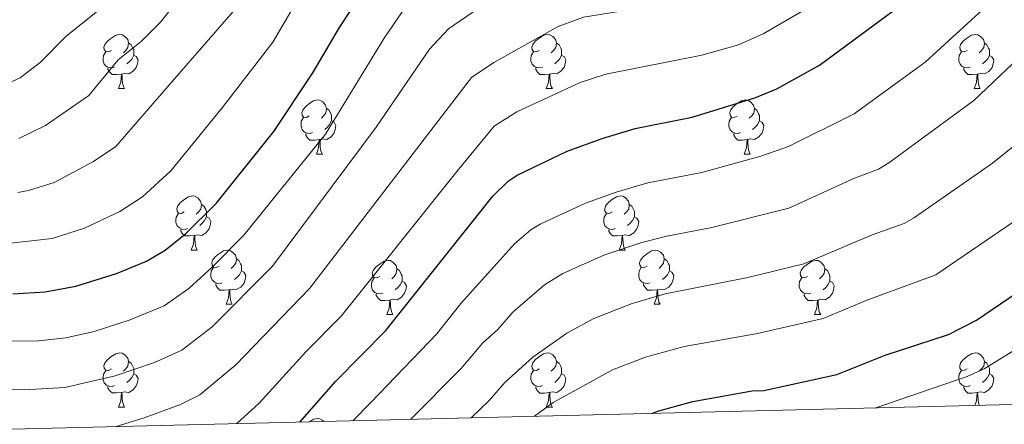
# Model space of a CAD drawing. Units: metres. Extents: x 667564 to 672091, y 4746274 to 4749353.
# Drawn here: x 670204 to 670387, y 4746732 to 4746807 of the extents above; entities that cross this region are included whole.
import ezdxf

# ---------------------------------------------------------------- set-up
doc = ezdxf.new("R2010")
doc.units = ezdxf.units.M
doc.header["$MEASUREMENT"] = 0
for name, color, linetype, lineweight in [('Level 36', 19, 'Continuous', 40), ('Level 4', 36, 'Continuous', 30), ('Level 5', 36, 'Continuous', 0), ('Level 61', 19, 'Continuous', 0)]:
    doc.layers.add(name, color=color, linetype=linetype, lineweight=lineweight)

msp = doc.modelspace()

# ---------------------------------------------------------------- linework, layer by layer
at = {"layer": 'Level 36', "color": 92, "linetype": 'Continuous', "lineweight": 0}
for points in [[(670221.1, 4746801.08), (670220.57, 4746800.81), (670220.04, 4746800.87), (670219.77, 4746801.24), (670219.72, 4746801.66), (670219.88, 4746802.18), (670220.36, 4746802.78), (670220.99, 4746803.31), (670221.89, 4746803.89), (670222.64, 4746804.05), (670223.06, 4746804), (670223.59, 4746803.68), (670224.12, 4746803.1), (670224.28, 4746802.46), (670224.17, 4746801.61), (670223.75, 4746801.08), (670223.33, 4746800.65)], [(670300.42, 4746801.07), (670299.89, 4746800.81), (670299.36, 4746800.87), (670299.1, 4746801.23), (670299.04, 4746801.66), (670299.2, 4746802.18), (670299.68, 4746802.77), (670300.32, 4746803.31), (670301.22, 4746803.89), (670301.96, 4746804.05), (670302.39, 4746803.99), (670302.92, 4746803.68), (670303.45, 4746803.09), (670303.61, 4746802.45), (670303.5, 4746801.61), (670303.07, 4746801.07), (670302.65, 4746800.65)], [(670379.75, 4746801.07), (670379.22, 4746800.81), (670378.69, 4746800.86), (670378.43, 4746801.23), (670378.37, 4746801.66), (670378.53, 4746802.18), (670379.01, 4746802.77), (670379.65, 4746803.3), (670380.55, 4746803.89), (670381.29, 4746804.05), (670381.72, 4746803.99), (670382.25, 4746803.68), (670382.78, 4746803.09), (670382.94, 4746802.45), (670382.83, 4746801.6), (670382.4, 4746801.07), (670381.98, 4746800.65)], [(670221.68, 4746798), (670221.26, 4746797.84), (670220.67, 4746797.9), (670220.2, 4746798.11), (670219.77, 4746798.53), (670219.56, 4746799.12), (670219.56, 4746799.54), (670219.61, 4746800.12), (670220.04, 4746800.81)], [(670224.28, 4746802.46), (670224.76, 4746802.14), (670225.07, 4746801.5), (670225.23, 4746801.18), (670225.23, 4746800.6), (670225.23, 4746800.18), (670224.86, 4746799.49), (670224.44, 4746799.01), (670223.96, 4746798.59)], [(670301.01, 4746797.99), (670300.58, 4746797.83), (670300, 4746797.89), (670299.52, 4746798.11), (670299.1, 4746798.53), (670298.88, 4746799.11), (670298.88, 4746799.53), (670298.94, 4746800.12), (670299.36, 4746800.81)], [(670303.61, 4746802.45), (670304.08, 4746802.14), (670304.4, 4746801.5), (670304.56, 4746801.18), (670304.56, 4746800.6), (670304.56, 4746800.17), (670304.19, 4746799.49), (670303.77, 4746799.01), (670303.29, 4746798.59)], [(670380.34, 4746797.99), (670379.91, 4746797.83), (670379.33, 4746797.89), (670378.85, 4746798.1), (670378.43, 4746798.53), (670378.21, 4746799.11), (670378.21, 4746799.53), (670378.27, 4746800.12), (670378.69, 4746800.81)], [(670382.94, 4746802.45), (670383.41, 4746802.14), (670383.73, 4746801.5), (670383.89, 4746801.18), (670383.89, 4746800.6), (670383.89, 4746800.17), (670383.52, 4746799.48), (670383.1, 4746799), (670382.62, 4746798.58)], [(670225.23, 4746800.18), (670225.69, 4746799.93), (670226.03, 4746799.31), (670225.92, 4746798.59), (670225.71, 4746797.95), (670225.13, 4746797.21), (670224.33, 4746796.73), (670223.48, 4746796.83), (670223.05, 4746796.7)], [(670304.56, 4746800.17), (670305.01, 4746799.93), (670305.36, 4746799.31), (670305.25, 4746798.59), (670305.04, 4746797.95), (670304.45, 4746797.21), (670303.66, 4746796.73), (670302.81, 4746796.83), (670302.38, 4746796.7)], [(670383.89, 4746800.17), (670384.34, 4746799.92), (670384.69, 4746799.31), (670384.58, 4746798.58), (670384.37, 4746797.94), (670383.78, 4746797.2), (670382.99, 4746796.72), (670382.14, 4746796.83), (670381.71, 4746796.7)], [(670222.94, 4746796.7), (670222.05, 4746796.62), (670221.21, 4746796.62), (670220.78, 4746797.05), (670220.46, 4746797.52), (670220.46, 4746797.84)], [(670302.27, 4746796.7), (670301.38, 4746796.61), (670300.53, 4746796.61), (670300.11, 4746797.05), (670299.79, 4746797.52), (670299.79, 4746797.83)], [(670381.6, 4746796.7), (670380.71, 4746796.61), (670379.86, 4746796.61), (670379.44, 4746797.04), (670379.12, 4746797.52), (670379.12, 4746797.83)], [(670222.4, 4746794.02), (670222.83, 4746795.18), (670222.94, 4746796.7), (670223.05, 4746796.7), (670223.09, 4746796.12), (670223.12, 4746795.43), (670223.19, 4746794.82), (670223.31, 4746794.42), (670223.52, 4746794.02)], [(670301.72, 4746794.01), (670302.16, 4746795.17), (670302.27, 4746796.7), (670302.38, 4746796.7), (670302.41, 4746796.11), (670302.45, 4746795.43), (670302.52, 4746794.81), (670302.63, 4746794.41), (670302.85, 4746794.01)], [(670381.05, 4746794.01), (670381.49, 4746795.17), (670381.6, 4746796.7), (670381.71, 4746796.7), (670381.74, 4746796.11), (670381.78, 4746795.43), (670381.85, 4746794.81), (670381.96, 4746794.41), (670382.18, 4746794.01)], [(670222.4, 4746794.02), (670223.52, 4746794.02)], [(670301.72, 4746794.01), (670302.85, 4746794.01)], [(670381.05, 4746794.01), (670382.18, 4746794.01)], [(670257.79, 4746788.94), (670257.26, 4746788.67), (670256.73, 4746788.73), (670256.46, 4746789.1), (670256.41, 4746789.52), (670256.57, 4746790.04), (670257.05, 4746790.64), (670257.68, 4746791.17), (670258.58, 4746791.75), (670259.33, 4746791.91), (670259.75, 4746791.86), (670260.28, 4746791.54), (670260.81, 4746790.96), (670260.97, 4746790.32), (670260.86, 4746789.47), (670260.44, 4746788.94), (670260.02, 4746788.51)], [(670337.12, 4746788.93), (670336.58, 4746788.67), (670336.06, 4746788.73), (670335.79, 4746789.09), (670335.74, 4746789.52), (670335.9, 4746790.04), (670336.38, 4746790.63), (670337.01, 4746791.17), (670337.91, 4746791.75), (670338.66, 4746791.91), (670339.08, 4746791.85), (670339.61, 4746791.54), (670340.14, 4746790.95), (670340.3, 4746790.31), (670340.19, 4746789.47), (670339.76, 4746788.93), (670339.34, 4746788.51)], [(670260.97, 4746790.32), (670261.45, 4746790), (670261.76, 4746789.36), (670261.92, 4746789.04), (670261.92, 4746788.46), (670261.92, 4746788.04), (670261.55, 4746787.35), (670261.13, 4746786.87), (670260.65, 4746786.45)], [(670340.3, 4746790.31), (670340.78, 4746790), (670341.09, 4746789.36), (670341.25, 4746789.04), (670341.25, 4746788.46), (670341.25, 4746788.03), (670340.88, 4746787.35), (670340.46, 4746786.87), (670339.98, 4746786.45)], [(670258.37, 4746785.86), (670257.95, 4746785.7), (670257.36, 4746785.76), (670256.89, 4746785.97), (670256.46, 4746786.39), (670256.25, 4746786.98), (670256.25, 4746787.4), (670256.3, 4746787.98), (670256.73, 4746788.67)], [(670261.92, 4746788.04), (670262.38, 4746787.79), (670262.72, 4746787.17), (670262.61, 4746786.45), (670262.4, 4746785.81), (670261.82, 4746785.07), (670261.02, 4746784.59), (670260.17, 4746784.69), (670259.74, 4746784.56)], [(670337.7, 4746785.85), (670337.28, 4746785.69), (670336.69, 4746785.75), (670336.22, 4746785.97), (670335.79, 4746786.39), (670335.58, 4746786.97), (670335.58, 4746787.39), (670335.63, 4746787.98), (670336.06, 4746788.67)], [(670341.25, 4746788.03), (670341.7, 4746787.79), (670342.05, 4746787.17), (670341.94, 4746786.45), (670341.73, 4746785.81), (670341.14, 4746785.07), (670340.35, 4746784.59), (670339.5, 4746784.69), (670339.07, 4746784.56)], [(670259.63, 4746784.56), (670258.74, 4746784.48), (670257.9, 4746784.48), (670257.47, 4746784.91), (670257.15, 4746785.38), (670257.15, 4746785.7)], [(670259.09, 4746781.88), (670259.52, 4746783.04), (670259.63, 4746784.56), (670259.74, 4746784.56), (670259.78, 4746783.98), (670259.81, 4746783.29), (670259.88, 4746782.68), (670260, 4746782.28), (670260.21, 4746781.88)], [(670338.96, 4746784.56), (670338.07, 4746784.47), (670337.22, 4746784.47), (670336.8, 4746784.91), (670336.48, 4746785.38), (670336.48, 4746785.69)], [(670338.42, 4746781.87), (670338.85, 4746783.03), (670338.96, 4746784.56), (670339.07, 4746784.56), (670339.1, 4746783.97), (670339.14, 4746783.29), (670339.21, 4746782.67), (670339.32, 4746782.27), (670339.54, 4746781.87)], [(670259.09, 4746781.88), (670260.21, 4746781.88)], [(670338.42, 4746781.87), (670339.54, 4746781.87)], [(670234.6, 4746771.17), (670234.07, 4746770.9), (670233.54, 4746770.96), (670233.28, 4746771.33), (670233.22, 4746771.75), (670233.38, 4746772.27), (670233.86, 4746772.87), (670234.5, 4746773.4), (670235.4, 4746773.98), (670236.14, 4746774.14), (670236.56, 4746774.09), (670237.1, 4746773.77), (670237.62, 4746773.19), (670237.78, 4746772.55), (670237.68, 4746771.7), (670237.25, 4746771.17), (670236.83, 4746770.74)], [(670313.93, 4746771.17), (670313.4, 4746770.9), (670312.87, 4746770.96), (670312.6, 4746771.33), (670312.55, 4746771.75), (670312.71, 4746772.27), (670313.19, 4746772.87), (670313.82, 4746773.4), (670314.72, 4746773.98), (670315.47, 4746774.14), (670315.89, 4746774.09), (670316.42, 4746773.77), (670316.95, 4746773.19), (670317.11, 4746772.55), (670317, 4746771.7), (670316.58, 4746771.17), (670316.16, 4746770.74)], [(670237.78, 4746772.55), (670238.26, 4746772.23), (670238.58, 4746771.59), (670238.74, 4746771.27), (670238.74, 4746770.69), (670238.74, 4746770.27), (670238.36, 4746769.58), (670237.94, 4746769.1), (670237.46, 4746768.68)], [(670317.11, 4746772.55), (670317.59, 4746772.23), (670317.9, 4746771.59), (670318.06, 4746771.27), (670318.06, 4746770.69), (670318.06, 4746770.27), (670317.69, 4746769.58), (670317.27, 4746769.1), (670316.79, 4746768.68)], [(670235.18, 4746768.09), (670234.76, 4746767.93), (670234.18, 4746767.99), (670233.7, 4746768.2), (670233.28, 4746768.62), (670233.06, 4746769.21), (670233.06, 4746769.63), (670233.12, 4746770.21), (670233.54, 4746770.9)], [(670238.74, 4746770.27), (670239.19, 4746770.02), (670239.54, 4746769.4), (670239.42, 4746768.68), (670239.22, 4746768.04), (670238.63, 4746767.3), (670237.84, 4746766.82), (670236.98, 4746766.92), (670236.56, 4746766.79)], [(670314.51, 4746768.09), (670314.09, 4746767.93), (670313.5, 4746767.99), (670313.03, 4746768.2), (670312.6, 4746768.62), (670312.39, 4746769.21), (670312.39, 4746769.63), (670312.44, 4746770.21), (670312.87, 4746770.9)], [(670318.06, 4746770.27), (670318.52, 4746770.02), (670318.86, 4746769.4), (670318.75, 4746768.68), (670318.54, 4746768.04), (670317.96, 4746767.3), (670317.16, 4746766.82), (670316.31, 4746766.92), (670315.88, 4746766.79)], [(670236.44, 4746766.79), (670235.56, 4746766.71), (670234.71, 4746766.71), (670234.28, 4746767.14), (670233.96, 4746767.61), (670233.96, 4746767.93)], [(670315.77, 4746766.79), (670314.88, 4746766.71), (670314.04, 4746766.71), (670313.61, 4746767.14), (670313.29, 4746767.61), (670313.29, 4746767.93)], [(670235.9, 4746764.11), (670236.34, 4746765.27), (670236.44, 4746766.79), (670236.56, 4746766.79), (670236.59, 4746766.21), (670236.62, 4746765.52), (670236.7, 4746764.91), (670236.81, 4746764.51), (670237.02, 4746764.11)], [(670315.23, 4746764.11), (670315.66, 4746765.27), (670315.77, 4746766.79), (670315.88, 4746766.79), (670315.92, 4746766.21), (670315.95, 4746765.52), (670316.02, 4746764.91), (670316.14, 4746764.51), (670316.35, 4746764.11)], [(670235.9, 4746764.11), (670237.02, 4746764.11)], [(670241.08, 4746761.13), (670240.54, 4746760.87), (670240.02, 4746760.92), (670239.75, 4746761.29), (670239.7, 4746761.72), (670239.86, 4746762.24), (670240.34, 4746762.83), (670240.97, 4746763.36), (670241.87, 4746763.95), (670242.62, 4746764.11), (670243.04, 4746764.05), (670243.57, 4746763.74), (670244.1, 4746763.15), (670244.26, 4746762.51), (670244.15, 4746761.66), (670243.72, 4746761.13), (670243.3, 4746760.71)], [(670244.26, 4746762.51), (670244.74, 4746762.2), (670245.05, 4746761.56), (670245.21, 4746761.24), (670245.21, 4746760.66), (670245.21, 4746760.23), (670244.84, 4746759.54), (670244.42, 4746759.06), (670243.94, 4746758.64)], [(670315.23, 4746764.11), (670316.35, 4746764.11)], [(670320.4, 4746761.13), (670319.87, 4746760.87), (670319.34, 4746760.92), (670319.08, 4746761.29), (670319.02, 4746761.72), (670319.18, 4746762.24), (670319.66, 4746762.83), (670320.3, 4746763.36), (670321.2, 4746763.95), (670321.94, 4746764.11), (670322.37, 4746764.05), (670322.9, 4746763.74), (670323.43, 4746763.15), (670323.59, 4746762.51), (670323.48, 4746761.66), (670323.05, 4746761.13), (670322.63, 4746760.71)], [(670323.59, 4746762.51), (670324.06, 4746762.2), (670324.38, 4746761.56), (670324.54, 4746761.24), (670324.54, 4746760.66), (670324.54, 4746760.23), (670324.17, 4746759.54), (670323.75, 4746759.06), (670323.27, 4746758.64)], [(670241.66, 4746758.05), (670241.24, 4746757.89), (670240.65, 4746757.95), (670240.18, 4746758.16), (670239.75, 4746758.59), (670239.54, 4746759.17), (670239.54, 4746759.59), (670239.59, 4746760.18), (670240.02, 4746760.87)], [(670270.85, 4746759.23), (670270.32, 4746758.96), (670269.79, 4746759.02), (670269.52, 4746759.39), (670269.47, 4746759.81), (670269.63, 4746760.33), (670270.11, 4746760.93), (670270.74, 4746761.46), (670271.64, 4746762.04), (670272.39, 4746762.2), (670272.81, 4746762.15), (670273.34, 4746761.83), (670273.87, 4746761.25), (670274.03, 4746760.61), (670273.92, 4746759.76), (670273.5, 4746759.23), (670273.08, 4746758.8)], [(670274.03, 4746760.61), (670274.51, 4746760.29), (670274.82, 4746759.65), (670274.98, 4746759.33), (670274.98, 4746758.75), (670274.98, 4746758.33), (670274.61, 4746757.64), (670274.19, 4746757.16), (670273.71, 4746756.74)], [(670320.99, 4746758.05), (670320.56, 4746757.89), (670319.98, 4746757.95), (670319.5, 4746758.16), (670319.08, 4746758.59), (670318.86, 4746759.17), (670318.86, 4746759.59), (670318.92, 4746760.18), (670319.34, 4746760.87)], [(670350.17, 4746759.23), (670349.64, 4746758.96), (670349.11, 4746759.02), (670348.85, 4746759.39), (670348.79, 4746759.81), (670348.95, 4746760.33), (670349.43, 4746760.93), (670350.07, 4746761.46), (670350.97, 4746762.04), (670351.71, 4746762.2), (670352.14, 4746762.15), (670352.67, 4746761.83), (670353.2, 4746761.25), (670353.36, 4746760.61), (670353.25, 4746759.76), (670352.82, 4746759.23), (670352.4, 4746758.8)], [(670353.36, 4746760.61), (670353.83, 4746760.29), (670354.15, 4746759.65), (670354.31, 4746759.33), (670354.31, 4746758.75), (670354.31, 4746758.33), (670353.94, 4746757.64), (670353.52, 4746757.16), (670353.04, 4746756.74)], [(670245.21, 4746760.23), (670245.66, 4746759.98), (670246.01, 4746759.37), (670245.9, 4746758.64), (670245.69, 4746758), (670245.1, 4746757.26), (670244.31, 4746756.78), (670243.46, 4746756.89), (670243.03, 4746756.76)], [(670271.43, 4746756.15), (670271.01, 4746755.99), (670270.42, 4746756.05), (670269.95, 4746756.26), (670269.52, 4746756.68), (670269.31, 4746757.27), (670269.31, 4746757.69), (670269.36, 4746758.27), (670269.79, 4746758.96)], [(670324.54, 4746760.23), (670324.99, 4746759.98), (670325.34, 4746759.37), (670325.23, 4746758.64), (670325.02, 4746758), (670324.43, 4746757.26), (670323.64, 4746756.78), (670322.79, 4746756.89), (670322.36, 4746756.76)], [(670350.76, 4746756.15), (670350.33, 4746755.99), (670349.75, 4746756.05), (670349.27, 4746756.26), (670348.85, 4746756.68), (670348.63, 4746757.27), (670348.63, 4746757.69), (670348.69, 4746758.27), (670349.11, 4746758.96)], [(670242.92, 4746756.76), (670242.03, 4746756.67), (670241.18, 4746756.67), (670240.76, 4746757.1), (670240.44, 4746757.58), (670240.44, 4746757.89)], [(670274.98, 4746758.33), (670275.44, 4746758.08), (670275.78, 4746757.46), (670275.67, 4746756.74), (670275.46, 4746756.1), (670274.88, 4746755.36), (670274.08, 4746754.88), (670273.23, 4746754.98), (670272.8, 4746754.85)], [(670322.25, 4746756.76), (670321.36, 4746756.67), (670320.51, 4746756.67), (670320.09, 4746757.1), (670319.77, 4746757.58), (670319.77, 4746757.89)], [(670354.31, 4746758.33), (670354.76, 4746758.08), (670355.11, 4746757.46), (670355, 4746756.74), (670354.79, 4746756.1), (670354.2, 4746755.36), (670353.41, 4746754.88), (670352.56, 4746754.98), (670352.13, 4746754.85)], [(670242.38, 4746754.07), (670242.81, 4746755.23), (670242.92, 4746756.76), (670243.03, 4746756.76), (670243.06, 4746756.17), (670243.1, 4746755.49), (670243.17, 4746754.87), (670243.28, 4746754.47), (670243.5, 4746754.07)], [(670272.69, 4746754.85), (670271.8, 4746754.77), (670270.96, 4746754.77), (670270.53, 4746755.2), (670270.21, 4746755.67), (670270.21, 4746755.99)], [(670321.7, 4746754.07), (670322.14, 4746755.23), (670322.25, 4746756.76), (670322.36, 4746756.76), (670322.39, 4746756.17), (670322.43, 4746755.49), (670322.5, 4746754.87), (670322.61, 4746754.47), (670322.83, 4746754.07)], [(670352.02, 4746754.85), (670351.13, 4746754.77), (670350.28, 4746754.77), (670349.86, 4746755.2), (670349.54, 4746755.67), (670349.54, 4746755.99)], [(670242.38, 4746754.07), (670243.5, 4746754.07)], [(670272.15, 4746752.17), (670272.58, 4746753.33), (670272.69, 4746754.85), (670272.8, 4746754.85), (670272.84, 4746754.27), (670272.87, 4746753.58), (670272.94, 4746752.97), (670273.06, 4746752.57), (670273.27, 4746752.17)], [(670321.7, 4746754.07), (670322.83, 4746754.07)], [(670351.47, 4746752.17), (670351.91, 4746753.33), (670352.02, 4746754.85), (670352.13, 4746754.85), (670352.16, 4746754.27), (670352.2, 4746753.58), (670352.27, 4746752.97), (670352.38, 4746752.57), (670352.6, 4746752.17)], [(670272.15, 4746752.17), (670273.27, 4746752.17)], [(670351.47, 4746752.17), (670352.6, 4746752.17)], [(670221.1, 4746742.09), (670220.57, 4746741.82), (670220.04, 4746741.87), (670219.77, 4746742.25), (670219.72, 4746742.67), (670219.88, 4746743.19), (670220.36, 4746743.79), (670220.99, 4746744.31), (670221.89, 4746744.9), (670222.64, 4746745.06), (670223.06, 4746745.01), (670223.59, 4746744.69), (670224.12, 4746744.11), (670224.28, 4746743.47), (670224.17, 4746742.61), (670223.75, 4746742.09), (670223.33, 4746741.66)], [(670300.42, 4746742.08), (670299.89, 4746741.82), (670299.36, 4746741.87), (670299.1, 4746742.24), (670299.04, 4746742.67), (670299.2, 4746743.19), (670299.68, 4746743.78), (670300.32, 4746744.31), (670301.22, 4746744.9), (670301.96, 4746745.06), (670302.39, 4746745), (670302.92, 4746744.69), (670303.45, 4746744.1), (670303.61, 4746743.46), (670303.5, 4746742.61), (670303.07, 4746742.08), (670302.65, 4746741.66)], [(670379.75, 4746742.08), (670379.22, 4746741.82), (670378.69, 4746741.87), (670378.42, 4746742.24), (670378.37, 4746742.67), (670378.53, 4746743.19), (670379.01, 4746743.78), (670379.64, 4746744.31), (670380.54, 4746744.9), (670381.29, 4746745.06), (670381.72, 4746745), (670382.24, 4746744.69), (670382.78, 4746744.1), (670382.94, 4746743.46), (670382.82, 4746742.61), (670382.4, 4746742.08), (670381.98, 4746741.66)], [(670224.28, 4746743.47), (670224.76, 4746743.15), (670225.07, 4746742.51), (670225.23, 4746742.19), (670225.23, 4746741.61), (670225.23, 4746741.19), (670224.86, 4746740.49), (670224.44, 4746740.01), (670223.96, 4746739.59)], [(670303.61, 4746743.46), (670304.08, 4746743.15), (670304.4, 4746742.51), (670304.56, 4746742.19), (670304.56, 4746741.61), (670304.56, 4746741.18), (670304.19, 4746740.49), (670303.77, 4746740.01), (670303.29, 4746739.59)], [(670382.94, 4746743.46), (670383.41, 4746743.15), (670383.72, 4746742.51), (670383.88, 4746742.19), (670383.88, 4746741.61), (670383.88, 4746741.18), (670383.52, 4746740.49), (670383.1, 4746740.01), (670382.62, 4746739.59)], [(670221.68, 4746739.01), (670221.26, 4746738.85), (670220.67, 4746738.91), (670220.2, 4746739.11), (670219.77, 4746739.54), (670219.56, 4746740.13), (670219.56, 4746740.55), (670219.61, 4746741.13), (670220.04, 4746741.82)], [(670225.23, 4746741.19), (670225.69, 4746740.93), (670226.03, 4746740.32), (670225.92, 4746739.59), (670225.71, 4746738.95), (670225.13, 4746738.21), (670224.33, 4746737.73), (670223.48, 4746737.84), (670223.05, 4746737.71)], [(670301.01, 4746739), (670300.58, 4746738.84), (670300, 4746738.9), (670299.52, 4746739.11), (670299.1, 4746739.54), (670298.88, 4746740.12), (670298.88, 4746740.54), (670298.94, 4746741.13), (670299.36, 4746741.82)], [(670304.56, 4746741.18), (670305.01, 4746740.93), (670305.36, 4746740.32), (670305.25, 4746739.59), (670305.04, 4746738.95), (670304.45, 4746738.21), (670303.66, 4746737.73), (670302.81, 4746737.84), (670302.38, 4746737.71)], [(670380.34, 4746739), (670379.91, 4746738.84), (670379.32, 4746738.9), (670378.85, 4746739.11), (670378.42, 4746739.54), (670378.21, 4746740.12), (670378.21, 4746740.54), (670378.26, 4746741.13), (670378.69, 4746741.82)], [(670383.88, 4746741.18), (670384.34, 4746740.93), (670384.68, 4746740.32), (670384.58, 4746739.59), (670384.36, 4746738.95), (670383.78, 4746738.21), (670382.98, 4746737.73), (670382.14, 4746737.84), (670381.7, 4746737.71)], [(670222.94, 4746737.71), (670222.05, 4746737.63), (670221.21, 4746737.63), (670220.78, 4746738.05), (670220.46, 4746738.53), (670220.46, 4746738.85)], [(670302.27, 4746737.71), (670301.38, 4746737.62), (670300.53, 4746737.62), (670300.11, 4746738.05), (670299.79, 4746738.53), (670299.79, 4746738.84)], [(670381.6, 4746737.71), (670380.7, 4746737.62), (670379.86, 4746737.62), (670379.44, 4746738.05), (670379.12, 4746738.53), (670379.12, 4746738.84)], [(670222.4, 4746735.03), (670222.83, 4746736.19), (670222.94, 4746737.71), (670223.05, 4746737.71), (670223.09, 4746737.13), (670223.12, 4746736.44), (670223.19, 4746735.83), (670223.31, 4746735.43), (670223.52, 4746735.03)], [(670301.72, 4746735.02), (670302.16, 4746736.18), (670302.27, 4746737.71), (670302.38, 4746737.71), (670302.41, 4746737.12), (670302.45, 4746736.44), (670302.52, 4746735.82), (670302.63, 4746735.42), (670302.85, 4746735.02)], [(670381.17, 4746735.33), (670381.48, 4746736.18), (670381.6, 4746737.71), (670381.7, 4746737.71), (670381.74, 4746737.12), (670381.78, 4746736.44), (670381.84, 4746735.82), (670381.96, 4746735.42), (670382, 4746735.35)], [(670222.4, 4746735.03), (670223.52, 4746735.03)], [(670301.72, 4746735.02), (670302.85, 4746735.02)], [(670257.85, 4746732.28), (670258.58, 4746732.76), (670259.33, 4746732.92), (670259.75, 4746732.87), (670260.28, 4746732.55), (670260.47, 4746732.35)]]:
    msp.add_lwpolyline(points, dxfattribs=at)
at = {"layer": 'Level 4', "color": 36, "linetype": 'Continuous', "lineweight": 30}
for points in [[(670256.04, 4746732.24, 1025), (670262.72, 4746739.8, 1025), (670271.99, 4746749.18, 1025), (670291.79, 4746774.07, 1025), (670294.66, 4746776.89, 1025), (670296.33, 4746778, 1025), (670305.6, 4746782.43, 1025), (670312.1, 4746784.75, 1025), (670318.22, 4746786.62, 1025), (670328.74, 4746788.69, 1025), (670340.41, 4746792.28, 1025), (670344.44, 4746793.97, 1025), (670352.35, 4746798.36, 1025), (670366.03, 4746808.42, 1025), (670380.38, 4746821.58, 1025), (670383.43, 4746824.96, 1025), (670399.67, 4746850.58, 1025), (670404.25, 4746856.81, 1025)], [(670202.85, 4746756, 1000), (670208.84, 4746756.35, 1000), (670214.47, 4746757.41, 1000), (670222.01, 4746759.78, 1000), (670227.58, 4746762.04, 1000), (670231.08, 4746764.08, 1000), (670234.85, 4746767.09, 1000), (670240.52, 4746772.74, 1000), (670251.24, 4746786.04, 1000), (670258.42, 4746796.91, 1000), (670263.36, 4746805.33, 1000), (670275.13, 4746823.15, 1000)], [(670321.25, 4746733.85, 1050), (670322.59, 4746734.34, 1050), (670328.89, 4746736.04, 1050), (670339.92, 4746738.02, 1050), (670342.07, 4746738.08, 1050), (670355.56, 4746741.03, 1050), (670364.53, 4746744.63, 1050), (670376.29, 4746748.48, 1050), (670381.49, 4746751.14, 1050), (670397.76, 4746762.16, 1050), (670403.47, 4746766.89, 1050), (670412.12, 4746775.09, 1050), (670415.3, 4746778.8, 1050), (670423.16, 4746785.9, 1050), (670426.29, 4746789.2, 1050), (670435.28, 4746795.76, 1050), (670436.76, 4746796.55, 1050)]]:
    msp.add_polyline3d(points, dxfattribs=at)
at = {"layer": 'Level 5', "color": 36, "linetype": 'Continuous', "lineweight": 0}
for points in [[(670190.75, 4746738.32, 1010), (670204.93, 4746738.22, 1010), (670212.46, 4746738.65, 1010), (670221.78, 4746740.79, 1010), (670229.07, 4746743.27, 1010), (670234.18, 4746745.54, 1010), (670239.8, 4746749.91, 1010), (670250.96, 4746761.15, 1010), (670270.19, 4746786.89, 1010), (670280.1, 4746801.33, 1010), (670283.61, 4746805.09, 1010), (670293.62, 4746811.99, 1010), (670299.83, 4746815.91, 1010), (670304.51, 4746817.71, 1010), (670331.22, 4746821.72, 1010), (670336, 4746824.16, 1010), (670347.89, 4746828.83, 1010), (670352.24, 4746831.29, 1010), (670359.39, 4746836.61, 1010), (670363.18, 4746839.91, 1010), (670365.64, 4746842.69, 1010), (670371.42, 4746850.86, 1010), (670381.34, 4746865.95, 1010), (670394.92, 4746888.98, 1010)], [(670387.45, 4746860.83, 1015), (670371.57, 4746836.78, 1015), (670370.1, 4746834.98, 1015), (670362.06, 4746827.81, 1015), (670358.15, 4746824.69, 1015), (670353.94, 4746822.03, 1015), (670334.28, 4746811.91, 1015), (670332.47, 4746811.23, 1015), (670327.56, 4746810.27, 1015), (670308.62, 4746807.22, 1015), (670303.92, 4746805.52, 1015), (670291.97, 4746798.84, 1015), (670287.85, 4746796.06, 1015), (670257.86, 4746757.05, 1015), (670244.16, 4746742.83, 1015), (670237.49, 4746737.28, 1015), (670233.89, 4746735.53, 1015), (670227.17, 4746733.06, 1015), (670221.81, 4746731.39, 1015)], [(670244.38, 4746731.95, 1020), (670248.52, 4746735.74, 1020), (670257.15, 4746745.26, 1020), (670263.71, 4746751.88, 1020), (670285.11, 4746778.64, 1020), (670292.09, 4746787.03, 1020), (670296.25, 4746789.7, 1020), (670308.01, 4746795.13, 1020), (670312.76, 4746796.71, 1020), (670330.55, 4746800.18, 1020), (670337.34, 4746802.09, 1020), (670341.91, 4746804.13, 1020), (670351.21, 4746809.5, 1020), (670359.59, 4746814.94, 1020), (670363.95, 4746818.28, 1020), (670373.38, 4746826.59, 1020), (670377.5, 4746830.87, 1020), (670391.04, 4746851.89, 1020)], [(670203.96, 4746784.75, 985), (670208.87, 4746787.15, 985), (670216.88, 4746792.74, 985), (670222.34, 4746799.31, 985), (670226.68, 4746802.79, 985), (670230.17, 4746806.33, 985), (670236.26, 4746814, 985)], [(670265.86, 4746732.48, 1030), (670269.21, 4746735.87, 1030), (670281.41, 4746748.58, 1030), (670285.89, 4746754.23, 1030), (670295.83, 4746765.25, 1030), (670298.85, 4746767.84, 1030), (670300.56, 4746768.89, 1030), (670309, 4746772.81, 1030), (670314.69, 4746774.8, 1030), (670320.52, 4746776.55, 1030), (670330.58, 4746778.49, 1030), (670341.52, 4746781.47, 1030), (670346.64, 4746783.26, 1030), (670358.78, 4746789.33, 1030), (670371.94, 4746798.89, 1030), (670387.74, 4746813.37, 1030)], [(670191.32, 4746747.14, 1005), (670207.57, 4746747.27, 1005), (670212.62, 4746747.87, 1005), (670217.87, 4746749.04, 1005), (670224.6, 4746751.17, 1005), (670230.88, 4746753.79, 1005), (670235.44, 4746757, 1005), (670239.78, 4746760.91, 1005), (670245.64, 4746766.84, 1005), (670260.76, 4746785.59, 1005), (670271.65, 4746803.35, 1005), (670277.28, 4746811.6, 1005)], [(670198.02, 4746764.91, 995), (670210.1, 4746766.26, 995), (670216.13, 4746768.16, 995), (670222.68, 4746771.26, 995), (670226.87, 4746773.99, 995), (670232.12, 4746778.76, 995), (670241.6, 4746790.46, 995), (670251.03, 4746802.6, 995), (670254.99, 4746809.34, 995)], [(670218.49, 4746808.37, 980), (670212.71, 4746803.73, 980), (670207.98, 4746798.93, 980), (670204.2, 4746796.02, 980), (670199.57, 4746793.9, 980)], [(670243.65, 4746808.3, 990), (670231.97, 4746794.88, 990), (670221.93, 4746783.28, 990), (670217.78, 4746780.48, 990), (670210.48, 4746776.61, 990), (670205.73, 4746775.11, 990), (670203.73, 4746774.78, 990)], [(670395.35, 4746805.39, 1035), (670381.01, 4746791.81, 1035), (670365.22, 4746780.29, 1035), (670363.29, 4746779.11, 1035), (670358.88, 4746777.41, 1035), (670346.72, 4746771.85, 1035), (670332.42, 4746768.28, 1035), (670324.09, 4746766.7, 1035), (670319.42, 4746765.49, 1035), (670312.4, 4746763.19, 1035), (670304.78, 4746759.78, 1035), (670301.4, 4746757.65, 1035), (670295.51, 4746752.63, 1035), (670292.65, 4746749.3, 1035), (670289.96, 4746746.9, 1035), (670285.9, 4746742.09, 1035), (670276.57, 4746732.75, 1035)], [(670556.61, 4746739.68, 1055), (670555.25, 4746741.72, 1055), (670542.84, 4746756.61, 1055), (670535.27, 4746766.77, 1055), (670527.77, 4746772.13, 1055), (670516.15, 4746779.34, 1055), (670509.23, 4746782.47, 1055), (670504.57, 4746783.52, 1055), (670491.48, 4746784.75, 1055), (670466.6, 4746785.27, 1055), (670455.85, 4746786, 1055), (670446.94, 4746785.66, 1055), (670442, 4746784.49, 1055), (670436.41, 4746782.27, 1055), (670428.91, 4746776.81, 1055), (670426.4, 4746774.17, 1055), (670418.52, 4746768.25, 1055), (670408.68, 4746759.03, 1055), (670402.72, 4746754.31, 1055), (670382.9, 4746742.11, 1055), (670379.74, 4746740.69, 1055), (670362.83, 4746734.88, 1055)], [(670388.5, 4746783.5, 1040), (670384.42, 4746780.19, 1040), (670369.83, 4746770.03, 1040), (670368.1, 4746769.01, 1040), (670362.15, 4746766.94, 1040), (670349.5, 4746761.53, 1040), (670339.11, 4746759.05, 1040), (670323.75, 4746756.01, 1040), (670317.64, 4746754.23, 1040), (670310.54, 4746751.41, 1040), (670305.52, 4746748.7, 1040), (670299.24, 4746744.26, 1040), (670294.02, 4746739.58, 1040), (670291.15, 4746736.25, 1040), (670287.82, 4746733.02, 1040)], [(670391.09, 4746771.18, 1045), (670373.95, 4746759.54, 1045), (670361.32, 4746754.9, 1045), (670353.04, 4746751.42, 1045), (670340.59, 4746748.57, 1045), (670327.29, 4746746.26, 1045), (670320.11, 4746744.29, 1045), (670314, 4746741.93, 1045), (670302.97, 4746735.89, 1045), (670299.51, 4746733.31, 1045)]]:
    msp.add_polyline3d(points, dxfattribs=at)
at = {"layer": 'Level 61', "color": 19, "linetype": 'Continuous', "lineweight": 0}
msp.add_lwpolyline([(671856.07, 4749086.6), (671914.03, 4746773.28), (668509.79, 4746689.02), (668452.97, 4749002.33), (671856.07, 4749086.6)], close=True, dxfattribs=at)

doc.saveas('drawing.dxf')
